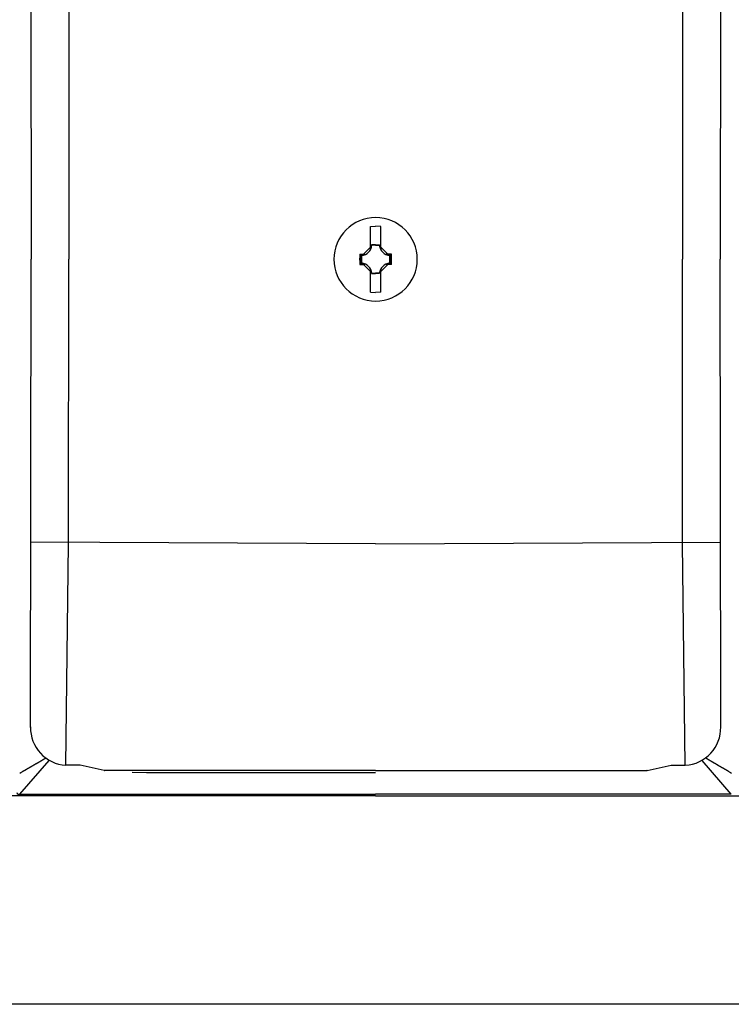
# Model space of a CAD drawing. Extents: x 33946 to 67586, y -1040 to 23157.
# Drawn here: x 48495 to 48793, y 6847 to 7260 of the extents above; entities that cross this region are included whole.
import ezdxf

# ---------------------------------------------------------------- set-up
doc = ezdxf.new("R2010")
doc.units = 0
doc.header["$LTSCALE"] = 50
doc.header["$MEASUREMENT"] = 0
doc.layers.add('_0-9_KISO', color=7, linetype='CONTINUOUS')
doc.layers.add('_1-1_BUHIN', color=7, linetype='CONTINUOUS')

msp = doc.modelspace()

# ---------------------------------------------------------------- linework, layer by layer
at = {"layer": '_0-9_KISO', "color": 2, "linetype": 'Continuous'}
msp.add_line((48979.69, 6847.17), (48229.69, 6847.17), dxfattribs=at)
at = {"layer": '_1-1_BUHIN', "color": 4, "linetype": 'Continuous'}
for p, q in [((48499.14, 7356.08), (48499.39, 7159.67)), ((48788.96, 7356.08), (48788.71, 7159.67)), ((48515.19, 7278.98), (48515.24, 7159.67)), ((48772.9, 7278.98), (48772.85, 7159.67)), ((48641.86, 7173.44), (48644.05, 7173.62)), ((48641.86, 7164.73), (48641.86, 7173.44)), ((48646.23, 7173.44), (48644.05, 7173.62)), ((48646.23, 7164.73), (48646.23, 7173.44)), ((48642.49, 7165.56), (48642.39, 7165.67)), ((48644.05, 7165.67), (48642.39, 7165.67)), ((48644.05, 7165.56), (48642.49, 7165.56)), ((48644.05, 7165.67), (48645.7, 7165.67)), ((48644.05, 7165.56), (48645.6, 7165.56)), ((48645.6, 7165.56), (48645.7, 7165.67)), ((48637.41, 7161.86), (48638.99, 7161.86)), ((48637.88, 7161.55), (48637.78, 7161.55)), ((48638.16, 7161.23), (48637.8, 7161.55)), ((48637.8, 7161.55), (48637.8, 7157.79)), ((48637.98, 7161.55), (48637.88, 7161.55)), ((48638.08, 7161.55), (48637.98, 7161.55)), ((48638.18, 7161.56), (48638.08, 7161.56)), ((48638.08, 7161.56), (48638.08, 7161.55)), ((48638.28, 7161.56), (48638.18, 7161.56)), ((48638.38, 7161.57), (48638.28, 7161.57)), ((48638.28, 7161.57), (48638.28, 7161.56)), ((48638.48, 7161.58), (48638.38, 7161.58)), ((48638.38, 7161.58), (48638.38, 7161.57)), ((48638.58, 7161.59), (48638.48, 7161.59)), ((48638.48, 7161.59), (48638.48, 7161.58)), ((48638.68, 7161.61), (48638.58, 7161.61)), ((48638.58, 7161.61), (48638.58, 7161.6)), ((48638.58, 7161.6), (48638.58, 7161.59)), ((48638.78, 7161.62), (48638.68, 7161.62)), ((48638.68, 7161.62), (48638.68, 7161.61)), ((48638.88, 7161.64), (48638.78, 7161.64)), ((48638.78, 7161.64), (48638.78, 7161.63)), ((48638.78, 7161.63), (48638.78, 7161.62)), ((48638.98, 7161.67), (48638.88, 7161.66)), ((48638.88, 7161.66), (48638.88, 7161.65)), ((48638.88, 7161.65), (48638.88, 7161.64)), ((48639.08, 7161.69), (48638.98, 7161.69)), ((48638.98, 7161.69), (48638.98, 7161.68)), ((48638.98, 7161.68), (48638.98, 7161.67)), ((48641.86, 7164.73), (48638.99, 7161.86)), ((48638.99, 7161.86), (48639.58, 7161.86)), ((48639.18, 7161.71), (48639.08, 7161.71)), ((48639.08, 7161.71), (48639.08, 7161.7)), ((48639.08, 7161.7), (48639.08, 7161.69)), ((48639.28, 7161.74), (48639.18, 7161.74)), ((48639.18, 7161.74), (48639.18, 7161.73)), ((48639.18, 7161.73), (48639.18, 7161.72)), ((48639.18, 7161.72), (48639.18, 7161.71)), ((48639.38, 7161.77), (48639.28, 7161.77)), ((48639.28, 7161.77), (48639.28, 7161.76)), ((48639.28, 7161.76), (48639.28, 7161.75)), ((48639.28, 7161.75), (48639.28, 7161.74)), ((48639.48, 7161.81), (48639.38, 7161.8)), ((48639.38, 7161.8), (48639.38, 7161.79)), ((48639.38, 7161.79), (48639.38, 7161.78)), ((48639.38, 7161.78), (48639.38, 7161.77)), ((48639.58, 7161.84), (48639.48, 7161.84)), ((48639.48, 7161.84), (48639.48, 7161.83)), ((48639.48, 7161.83), (48639.48, 7161.82)), ((48639.48, 7161.82), (48639.48, 7161.81)), ((48639.58, 7161.86), (48639.58, 7161.85)), ((48639.58, 7161.85), (48639.58, 7161.84)), ((48641.86, 7163.93), (48641.86, 7164.73)), ((48646.23, 7164.73), (48649.11, 7161.86)), ((48646.23, 7163.93), (48646.23, 7164.73)), ((48648.48, 7161.86), (48648.48, 7161.85)), ((48648.48, 7161.85), (48648.58, 7161.85)), ((48649.11, 7161.86), (48648.51, 7161.86)), ((48648.58, 7161.85), (48648.58, 7161.84)), ((48648.58, 7161.84), (48648.58, 7161.83)), ((48648.58, 7161.83), (48648.58, 7161.82)), ((48648.58, 7161.82), (48648.68, 7161.81)), ((48648.68, 7161.81), (48648.68, 7161.8)), ((48648.68, 7161.8), (48648.68, 7161.79)), ((48648.68, 7161.79), (48648.68, 7161.78)), ((48648.68, 7161.78), (48648.78, 7161.78)), ((48648.78, 7161.78), (48648.78, 7161.77)), ((48648.78, 7161.77), (48648.78, 7161.76)), ((48648.78, 7161.76), (48648.78, 7161.75)), ((48648.78, 7161.75), (48648.88, 7161.75)), ((48648.88, 7161.75), (48648.88, 7161.74)), ((48648.88, 7161.74), (48648.88, 7161.73)), ((48648.88, 7161.73), (48648.98, 7161.72)), ((48648.98, 7161.72), (48648.98, 7161.71)), ((48648.98, 7161.71), (48648.98, 7161.7)), ((48648.98, 7161.7), (48649.08, 7161.69)), ((48649.08, 7161.69), (48649.08, 7161.68)), ((48649.08, 7161.68), (48649.08, 7161.67)), ((48649.08, 7161.67), (48649.18, 7161.67)), ((48650.68, 7161.86), (48649.11, 7161.86)), ((48649.18, 7161.67), (48649.18, 7161.66)), ((48649.18, 7161.66), (48649.18, 7161.65)), ((48649.18, 7161.65), (48649.28, 7161.65)), ((48649.28, 7161.65), (48649.28, 7161.64)), ((48649.28, 7161.64), (48649.28, 7161.63)), ((48649.28, 7161.63), (48649.38, 7161.63)), ((48649.38, 7161.63), (48649.38, 7161.62)), ((48649.38, 7161.62), (48649.38, 7161.61)), ((48649.38, 7161.61), (48649.48, 7161.61)), ((48649.48, 7161.61), (48649.48, 7161.6)), ((48649.48, 7161.6), (48649.58, 7161.59)), ((48649.58, 7161.59), (48649.58, 7161.58)), ((48649.58, 7161.58), (48649.68, 7161.58)), ((48649.68, 7161.58), (48649.68, 7161.57)), ((48649.68, 7161.57), (48649.78, 7161.57)), ((48649.78, 7161.57), (48649.78, 7161.56)), ((48649.78, 7161.56), (48649.88, 7161.56)), ((48649.88, 7161.56), (48649.98, 7161.56)), ((48649.93, 7161.23), (48650.29, 7161.55)), ((48649.98, 7161.56), (48649.98, 7161.55)), ((48649.98, 7161.55), (48650.08, 7161.55)), ((48650.08, 7161.55), (48650.18, 7161.55)), ((48650.18, 7161.55), (48650.28, 7161.55)), ((48650.29, 7161.55), (48650.29, 7157.79)), ((48499.14, 6963.26), (48499.39, 7159.67)), ((48515.19, 7040.37), (48515.24, 7159.67)), ((48637.41, 7157.49), (48638.99, 7157.49)), ((48637.78, 7157.79), (48637.88, 7157.79)), ((48638.16, 7158.12), (48637.8, 7157.79)), ((48637.88, 7157.79), (48637.98, 7157.79)), ((48637.98, 7157.79), (48638.08, 7157.79)), ((48638.08, 7157.79), (48638.18, 7157.79)), ((48638.16, 7161.23), (48638.16, 7158.12)), ((48638.18, 7157.79), (48638.18, 7157.78)), ((48638.18, 7157.78), (48638.28, 7157.78)), ((48638.28, 7157.78), (48638.28, 7157.77)), ((48638.28, 7157.77), (48638.38, 7157.77)), ((48638.38, 7157.77), (48638.38, 7157.76)), ((48638.38, 7157.76), (48638.48, 7157.76)), ((48638.48, 7157.76), (48638.48, 7157.75)), ((48638.48, 7157.75), (48638.58, 7157.75)), ((48638.58, 7157.75), (48638.58, 7157.74)), ((48638.58, 7157.74), (48638.68, 7157.73)), ((48638.68, 7157.73), (48638.68, 7157.72)), ((48638.68, 7157.72), (48638.78, 7157.72)), ((48638.78, 7157.72), (48638.78, 7157.71)), ((48638.78, 7157.71), (48638.78, 7157.7)), ((48638.78, 7157.7), (48638.88, 7157.7)), ((48638.88, 7157.7), (48638.88, 7157.69)), ((48638.88, 7157.69), (48638.88, 7157.68)), ((48638.88, 7157.68), (48638.98, 7157.68)), ((48638.98, 7157.68), (48638.98, 7157.67)), ((48638.98, 7157.67), (48638.98, 7157.66)), ((48638.98, 7157.66), (48639.08, 7157.65)), ((48638.99, 7157.49), (48639.58, 7157.49)), ((48641.86, 7154.61), (48638.99, 7157.49)), ((48639.08, 7157.65), (48639.08, 7157.64)), ((48639.08, 7157.64), (48639.08, 7157.63)), ((48639.08, 7157.63), (48639.18, 7157.63)), ((48639.18, 7157.63), (48639.18, 7157.62)), ((48639.18, 7157.62), (48639.18, 7157.61)), ((48639.18, 7157.61), (48639.28, 7157.6)), ((48639.28, 7157.6), (48639.28, 7157.59)), ((48639.28, 7157.59), (48639.28, 7157.58)), ((48639.28, 7157.58), (48639.28, 7157.57)), ((48639.28, 7157.57), (48639.38, 7157.57)), ((48639.38, 7157.57), (48639.38, 7157.56)), ((48639.38, 7157.56), (48639.38, 7157.55)), ((48639.38, 7157.55), (48639.38, 7157.54)), ((48639.38, 7157.54), (48639.48, 7157.54)), ((48639.48, 7157.54), (48639.48, 7157.53)), ((48639.48, 7157.53), (48639.48, 7157.52)), ((48639.48, 7157.52), (48639.48, 7157.51)), ((48639.48, 7157.51), (48639.48, 7157.5)), ((48639.48, 7157.5), (48639.58, 7157.5)), ((48639.58, 7157.5), (48639.58, 7157.49)), ((48639.58, 7157.49), (48639.58, 7157.48)), ((48646.23, 7154.61), (48649.11, 7157.49)), ((48648.58, 7157.49), (48648.48, 7157.49)), ((48648.48, 7157.49), (48648.48, 7157.48)), ((48649.11, 7157.49), (48648.51, 7157.49)), ((48648.68, 7157.53), (48648.58, 7157.52)), ((48648.58, 7157.52), (48648.58, 7157.51)), ((48648.58, 7157.51), (48648.58, 7157.5)), ((48648.58, 7157.5), (48648.58, 7157.49)), ((48648.78, 7157.56), (48648.68, 7157.56)), ((48648.68, 7157.56), (48648.68, 7157.55)), ((48648.68, 7157.55), (48648.68, 7157.54)), ((48648.68, 7157.54), (48648.68, 7157.53)), ((48648.88, 7157.59), (48648.78, 7157.59)), ((48648.78, 7157.59), (48648.78, 7157.58)), ((48648.78, 7157.58), (48648.78, 7157.57)), ((48648.78, 7157.57), (48648.78, 7157.56)), ((48648.98, 7157.62), (48648.88, 7157.62)), ((48648.88, 7157.62), (48648.88, 7157.61)), ((48648.88, 7157.61), (48648.88, 7157.6)), ((48648.88, 7157.6), (48648.88, 7157.59)), ((48649.08, 7157.65), (48648.98, 7157.65)), ((48648.98, 7157.65), (48648.98, 7157.64)), ((48648.98, 7157.64), (48648.98, 7157.63)), ((48648.98, 7157.63), (48648.98, 7157.62)), ((48649.18, 7157.67), (48649.08, 7157.67)), ((48649.08, 7157.67), (48649.08, 7157.66)), ((48649.08, 7157.66), (48649.08, 7157.65)), ((48650.68, 7157.49), (48649.11, 7157.49)), ((48649.28, 7157.69), (48649.18, 7157.69)), ((48649.18, 7157.69), (48649.18, 7157.68)), ((48649.18, 7157.68), (48649.18, 7157.67)), ((48649.38, 7157.71), (48649.28, 7157.71)), ((48649.28, 7157.71), (48649.28, 7157.7)), ((48649.28, 7157.7), (48649.28, 7157.69)), ((48649.48, 7157.73), (48649.38, 7157.73)), ((48649.38, 7157.73), (48649.38, 7157.72)), ((48649.38, 7157.72), (48649.38, 7157.71)), ((48649.58, 7157.75), (48649.48, 7157.75)), ((48649.48, 7157.75), (48649.48, 7157.74)), ((48649.48, 7157.74), (48649.48, 7157.73)), ((48649.68, 7157.76), (48649.58, 7157.76)), ((48649.58, 7157.76), (48649.58, 7157.75)), ((48649.78, 7157.77), (48649.68, 7157.77)), ((48649.68, 7157.77), (48649.68, 7157.76)), ((48649.88, 7157.78), (48649.78, 7157.78)), ((48649.78, 7157.78), (48649.78, 7157.77)), ((48649.98, 7157.79), (48649.88, 7157.78)), ((48649.93, 7161.23), (48649.93, 7158.12)), ((48649.93, 7158.12), (48650.29, 7157.79)), ((48650.08, 7157.79), (48649.98, 7157.79)), ((48650.18, 7157.79), (48650.08, 7157.79)), ((48650.28, 7157.79), (48650.18, 7157.79)), ((48772.9, 7040.37), (48772.85, 7159.67)), ((48788.96, 6963.26), (48788.71, 7159.67)), ((48641.86, 7145.9), (48641.86, 7154.61)), ((48641.88, 7155.4), (48641.88, 7155.41)), ((48641.88, 7155.39), (48641.88, 7155.4)), ((48641.88, 7155.38), (48641.88, 7155.39)), ((48641.88, 7155.37), (48641.88, 7155.38)), ((48641.88, 7155.36), (48641.88, 7155.37)), ((48641.88, 7155.35), (48641.88, 7155.36)), ((48641.88, 7155.34), (48641.88, 7155.35)), ((48641.88, 7155.33), (48641.88, 7155.34)), ((48641.88, 7155.32), (48641.88, 7155.33)), ((48641.88, 7155.31), (48641.88, 7155.32)), ((48641.88, 7155.3), (48641.88, 7155.31)), ((48641.88, 7155.29), (48641.88, 7155.3)), ((48641.88, 7155.28), (48641.88, 7155.29)), ((48641.88, 7155.27), (48641.88, 7155.28)), ((48641.88, 7155.26), (48641.88, 7155.27)), ((48641.88, 7155.25), (48641.88, 7155.26)), ((48641.88, 7155.24), (48641.88, 7155.25)), ((48641.88, 7155.23), (48641.88, 7155.24)), ((48641.88, 7155.22), (48641.88, 7155.23)), ((48641.88, 7155.21), (48641.88, 7155.22)), ((48641.88, 7155.2), (48641.88, 7155.21)), ((48641.88, 7155.19), (48641.88, 7155.2)), ((48641.88, 7155.18), (48641.88, 7155.19)), ((48641.88, 7155.17), (48641.88, 7155.18)), ((48641.88, 7155.16), (48641.88, 7155.17)), ((48641.88, 7155.15), (48641.88, 7155.16)), ((48641.88, 7155.14), (48641.88, 7155.15)), ((48641.88, 7155.13), (48641.88, 7155.14)), ((48641.88, 7155.12), (48641.88, 7155.13)), ((48641.88, 7155.11), (48641.88, 7155.12)), ((48641.88, 7155.1), (48641.88, 7155.11)), ((48641.88, 7155.09), (48641.88, 7155.1)), ((48641.88, 7155.08), (48641.88, 7155.09)), ((48641.88, 7155.07), (48641.88, 7155.08)), ((48641.88, 7155.06), (48641.88, 7155.07)), ((48641.88, 7155.05), (48641.88, 7155.06)), ((48641.88, 7155.04), (48641.88, 7155.05)), ((48641.88, 7155.03), (48641.88, 7155.04)), ((48641.88, 7155.02), (48641.88, 7155.03)), ((48641.88, 7155.01), (48641.88, 7155.02)), ((48641.88, 7155), (48641.88, 7155.01)), ((48641.88, 7154.99), (48641.88, 7155)), ((48641.88, 7154.98), (48641.88, 7154.99)), ((48641.88, 7154.97), (48641.88, 7154.98)), ((48641.88, 7154.96), (48641.88, 7154.97)), ((48641.88, 7154.95), (48641.88, 7154.96)), ((48641.88, 7154.94), (48641.88, 7154.95)), ((48641.88, 7154.93), (48641.88, 7154.94)), ((48641.88, 7154.92), (48641.88, 7154.93)), ((48641.88, 7154.91), (48641.88, 7154.92)), ((48641.88, 7154.9), (48641.88, 7154.91)), ((48641.88, 7154.89), (48641.88, 7154.9)), ((48641.88, 7154.88), (48641.88, 7154.89)), ((48641.88, 7154.87), (48641.88, 7154.88)), ((48641.88, 7154.86), (48641.88, 7154.87)), ((48641.88, 7154.85), (48641.88, 7154.86)), ((48641.88, 7154.84), (48641.88, 7154.85)), ((48641.88, 7154.83), (48641.88, 7154.84)), ((48641.88, 7154.82), (48641.88, 7154.83)), ((48641.88, 7154.81), (48641.88, 7154.82)), ((48641.88, 7154.8), (48641.88, 7154.81)), ((48641.88, 7154.79), (48641.88, 7154.8)), ((48641.88, 7154.78), (48641.88, 7154.79)), ((48641.88, 7154.77), (48641.88, 7154.78)), ((48641.88, 7154.76), (48641.88, 7154.77)), ((48641.88, 7154.75), (48641.88, 7154.76)), ((48641.88, 7154.74), (48641.88, 7154.75)), ((48641.88, 7154.73), (48641.88, 7154.74)), ((48641.88, 7154.72), (48641.88, 7154.73)), ((48641.88, 7154.71), (48641.88, 7154.72)), ((48641.88, 7154.7), (48641.88, 7154.71)), ((48641.88, 7154.69), (48641.88, 7154.7)), ((48641.88, 7154.68), (48641.88, 7154.69)), ((48641.88, 7154.67), (48641.88, 7154.68)), ((48641.88, 7154.66), (48641.88, 7154.67)), ((48641.88, 7154.65), (48641.88, 7154.66)), ((48641.88, 7154.64), (48641.88, 7154.65)), ((48641.88, 7154.63), (48641.88, 7154.64)), ((48641.88, 7154.62), (48641.88, 7154.63)), ((48641.88, 7154.61), (48641.88, 7154.62)), ((48642.49, 7153.79), (48642.39, 7153.68)), ((48642.39, 7153.68), (48644.05, 7153.68)), ((48642.49, 7153.79), (48644.05, 7153.79)), ((48645.6, 7153.79), (48644.05, 7153.79)), ((48645.7, 7153.68), (48644.05, 7153.68)), ((48645.6, 7153.79), (48645.7, 7153.68)), ((48646.23, 7145.9), (48646.23, 7154.61)), ((48646.28, 7155.4), (48646.28, 7155.41)), ((48646.28, 7155.39), (48646.28, 7155.4)), ((48646.28, 7155.38), (48646.28, 7155.39)), ((48646.28, 7155.37), (48646.28, 7155.38)), ((48646.28, 7155.36), (48646.28, 7155.37)), ((48646.28, 7155.35), (48646.28, 7155.36)), ((48646.28, 7155.34), (48646.28, 7155.35)), ((48646.28, 7155.33), (48646.28, 7155.34)), ((48646.28, 7155.32), (48646.28, 7155.33)), ((48646.28, 7155.31), (48646.28, 7155.32)), ((48646.28, 7155.3), (48646.28, 7155.31)), ((48646.28, 7155.29), (48646.28, 7155.3)), ((48646.28, 7155.28), (48646.28, 7155.29)), ((48646.28, 7155.27), (48646.28, 7155.28)), ((48646.28, 7155.26), (48646.28, 7155.27)), ((48646.28, 7155.25), (48646.28, 7155.26)), ((48646.28, 7155.24), (48646.28, 7155.25)), ((48646.28, 7155.23), (48646.28, 7155.24)), ((48646.28, 7155.22), (48646.28, 7155.23)), ((48646.28, 7155.21), (48646.28, 7155.22)), ((48646.28, 7155.2), (48646.28, 7155.21)), ((48646.28, 7155.19), (48646.28, 7155.2)), ((48646.28, 7155.18), (48646.28, 7155.19)), ((48646.28, 7155.17), (48646.28, 7155.18)), ((48646.28, 7155.16), (48646.28, 7155.17)), ((48646.28, 7155.15), (48646.28, 7155.16)), ((48646.28, 7155.14), (48646.28, 7155.15)), ((48646.28, 7155.13), (48646.28, 7155.14)), ((48646.28, 7155.12), (48646.28, 7155.13)), ((48646.28, 7155.11), (48646.28, 7155.12)), ((48646.28, 7155.1), (48646.28, 7155.11)), ((48646.28, 7155.09), (48646.28, 7155.1)), ((48646.28, 7155.08), (48646.28, 7155.09)), ((48646.28, 7155.07), (48646.28, 7155.08)), ((48646.28, 7155.06), (48646.28, 7155.07)), ((48646.28, 7155.05), (48646.28, 7155.06)), ((48646.28, 7155.04), (48646.28, 7155.05)), ((48646.28, 7155.03), (48646.28, 7155.04)), ((48646.28, 7155.02), (48646.28, 7155.03)), ((48646.28, 7155.01), (48646.28, 7155.02)), ((48646.28, 7155), (48646.28, 7155.01)), ((48646.28, 7154.99), (48646.28, 7155)), ((48646.28, 7154.98), (48646.28, 7154.99)), ((48646.28, 7154.97), (48646.28, 7154.98)), ((48646.28, 7154.96), (48646.28, 7154.97)), ((48646.28, 7154.95), (48646.28, 7154.96)), ((48646.28, 7154.94), (48646.28, 7154.95)), ((48646.28, 7154.93), (48646.28, 7154.94)), ((48646.28, 7154.92), (48646.28, 7154.93)), ((48646.28, 7154.91), (48646.28, 7154.92)), ((48646.28, 7154.9), (48646.28, 7154.91)), ((48646.28, 7154.89), (48646.28, 7154.9)), ((48646.28, 7154.88), (48646.28, 7154.89)), ((48646.28, 7154.87), (48646.28, 7154.88)), ((48646.28, 7154.86), (48646.28, 7154.87)), ((48646.28, 7154.85), (48646.28, 7154.86)), ((48646.28, 7154.84), (48646.28, 7154.85)), ((48646.28, 7154.83), (48646.28, 7154.84)), ((48646.28, 7154.82), (48646.28, 7154.83)), ((48646.28, 7154.81), (48646.28, 7154.82)), ((48646.28, 7154.8), (48646.28, 7154.81)), ((48646.28, 7154.79), (48646.28, 7154.8)), ((48646.28, 7154.78), (48646.28, 7154.79)), ((48646.28, 7154.77), (48646.28, 7154.78)), ((48646.28, 7154.76), (48646.28, 7154.77)), ((48646.28, 7154.75), (48646.28, 7154.76)), ((48646.28, 7154.74), (48646.28, 7154.75)), ((48646.28, 7154.73), (48646.28, 7154.74)), ((48646.28, 7154.72), (48646.28, 7154.73)), ((48646.28, 7154.71), (48646.28, 7154.72)), ((48646.28, 7154.7), (48646.28, 7154.71)), ((48646.28, 7154.69), (48646.28, 7154.7)), ((48646.28, 7154.68), (48646.28, 7154.69)), ((48646.28, 7154.67), (48646.28, 7154.68)), ((48646.28, 7154.66), (48646.28, 7154.67)), ((48646.28, 7154.65), (48646.28, 7154.66)), ((48646.28, 7154.64), (48646.28, 7154.65)), ((48646.28, 7154.63), (48646.28, 7154.64)), ((48646.28, 7154.62), (48646.28, 7154.63)), ((48646.28, 7154.61), (48646.28, 7154.62)), ((48641.86, 7145.9), (48644.05, 7145.73)), ((48646.23, 7145.9), (48644.05, 7145.73)), ((48644.05, 7040.37), (48499.29, 7041.08)), ((48514.02, 6947.43), (48515.19, 7040.37)), ((48644.05, 7040.37), (48788.81, 7041.08)), ((48774.07, 6947.43), (48772.9, 7040.37)), ((48494.72, 6935.28), (48506.94, 6949.38)), ((48498.78, 6946.55), (48498.88, 6946.58)), ((48498.88, 6946.62), (48498.98, 6946.66)), ((48498.88, 6946.58), (48498.88, 6946.62)), ((48498.98, 6946.66), (48499.08, 6946.69)), ((48499.08, 6946.73), (48499.18, 6946.77)), ((48499.08, 6946.69), (48499.08, 6946.73)), ((48499.18, 6946.77), (48499.28, 6946.8)), ((48499.28, 6946.84), (48499.38, 6946.88)), ((48499.28, 6946.8), (48499.28, 6946.84)), ((48499.38, 6946.88), (48499.48, 6946.91)), ((48499.48, 6946.95), (48499.58, 6946.98)), ((48499.48, 6946.91), (48499.48, 6946.95)), ((48499.58, 6947.02), (48499.68, 6947.06)), ((48499.58, 6946.98), (48499.58, 6947.02)), ((48499.68, 6947.06), (48499.78, 6947.09)), ((48499.78, 6947.13), (48499.88, 6947.16)), ((48499.78, 6947.09), (48499.78, 6947.13)), ((48499.88, 6947.2), (48499.98, 6947.23)), ((48499.88, 6947.16), (48499.88, 6947.2)), ((48499.98, 6947.23), (48500.08, 6947.27)), ((48500.08, 6947.31), (48500.18, 6947.34)), ((48500.08, 6947.27), (48500.08, 6947.31)), ((48500.18, 6947.34), (48500.28, 6947.38)), ((48500.28, 6947.41), (48500.38, 6947.45)), ((48500.28, 6947.38), (48500.28, 6947.41)), ((48500.38, 6947.48), (48500.48, 6947.52)), ((48500.38, 6947.45), (48500.38, 6947.48)), ((48500.48, 6947.52), (48500.58, 6947.55)), ((48500.58, 6947.59), (48500.68, 6947.62)), ((48500.58, 6947.55), (48500.58, 6947.59)), ((48500.68, 6947.66), (48500.78, 6947.69)), ((48500.68, 6947.62), (48500.68, 6947.66)), ((48500.78, 6947.69), (48500.88, 6947.73)), ((48500.88, 6947.76), (48500.98, 6947.8)), ((48500.88, 6947.73), (48500.88, 6947.76)), ((48500.98, 6947.83), (48501.08, 6947.87)), ((48500.98, 6947.8), (48500.98, 6947.83)), ((48501.08, 6947.87), (48501.18, 6947.9)), ((48501.18, 6947.93), (48501.28, 6947.97)), ((48501.18, 6947.9), (48501.18, 6947.93)), ((48501.28, 6948), (48501.38, 6948.04)), ((48501.28, 6947.97), (48501.28, 6948)), ((48501.38, 6948.04), (48501.48, 6948.07)), ((48501.48, 6948.11), (48501.58, 6948.14)), ((48501.48, 6948.07), (48501.48, 6948.11)), ((48501.58, 6948.18), (48501.68, 6948.21)), ((48501.58, 6948.14), (48501.58, 6948.18)), ((48501.68, 6948.25), (48501.78, 6948.28)), ((48501.68, 6948.21), (48501.68, 6948.25)), ((48501.78, 6948.28), (48501.88, 6948.31)), ((48501.88, 6948.35), (48501.98, 6948.38)), ((48501.88, 6948.31), (48501.88, 6948.35)), ((48501.98, 6948.42), (48502.08, 6948.45)), ((48501.98, 6948.38), (48501.98, 6948.42)), ((48502.08, 6948.45), (48502.18, 6948.49)), ((48502.18, 6948.52), (48502.28, 6948.56)), ((48502.18, 6948.49), (48502.18, 6948.52)), ((48502.28, 6948.59), (48502.38, 6948.62)), ((48502.28, 6948.56), (48502.28, 6948.59)), ((48502.38, 6948.62), (48502.48, 6948.66)), ((48502.48, 6948.69), (48502.58, 6948.73)), ((48502.48, 6948.66), (48502.48, 6948.69)), ((48502.58, 6948.76), (48502.68, 6948.8)), ((48502.58, 6948.73), (48502.58, 6948.76)), ((48502.68, 6948.8), (48502.78, 6948.83)), ((48502.78, 6948.87), (48502.88, 6948.9)), ((48502.78, 6948.83), (48502.78, 6948.87)), ((48502.88, 6948.93), (48502.98, 6948.97)), ((48502.88, 6948.9), (48502.88, 6948.93)), ((48502.98, 6948.97), (48503.08, 6949)), ((48503.08, 6949.04), (48503.18, 6949.07)), ((48503.08, 6949), (48503.08, 6949.04)), ((48503.18, 6949.11), (48503.28, 6949.14)), ((48503.18, 6949.07), (48503.18, 6949.11)), ((48503.28, 6949.14), (48503.38, 6949.18)), ((48503.38, 6949.21), (48503.48, 6949.25)), ((48503.38, 6949.18), (48503.38, 6949.21)), ((48503.48, 6949.28), (48503.58, 6949.31)), ((48503.48, 6949.25), (48503.48, 6949.28)), ((48503.58, 6949.35), (48503.68, 6949.38)), ((48503.58, 6949.31), (48503.58, 6949.35)), ((48503.68, 6949.38), (48503.78, 6949.42)), ((48503.78, 6949.45), (48503.88, 6949.49)), ((48503.78, 6949.42), (48503.78, 6949.45)), ((48503.88, 6949.52), (48503.98, 6949.56)), ((48503.88, 6949.49), (48503.88, 6949.52)), ((48503.98, 6949.56), (48504.08, 6949.59)), ((48504.08, 6949.62), (48504.18, 6949.66)), ((48504.08, 6949.59), (48504.08, 6949.62)), ((48504.18, 6949.69), (48504.28, 6949.73)), ((48504.18, 6949.66), (48504.18, 6949.69)), ((48504.28, 6949.73), (48504.38, 6949.76)), ((48504.38, 6949.8), (48504.48, 6949.83)), ((48504.38, 6949.76), (48504.38, 6949.8)), ((48504.48, 6949.87), (48504.58, 6949.9)), ((48504.48, 6949.83), (48504.48, 6949.87)), ((48504.58, 6949.9), (48504.68, 6949.93)), ((48504.68, 6949.97), (48504.78, 6950)), ((48504.68, 6949.93), (48504.68, 6949.97)), ((48504.78, 6950.04), (48504.88, 6950.07)), ((48504.78, 6950), (48504.78, 6950.04)), ((48504.88, 6950.07), (48504.98, 6950.11)), ((48504.98, 6950.14), (48505.08, 6950.18)), ((48504.98, 6950.11), (48504.98, 6950.14)), ((48505.08, 6950.21), (48505.18, 6950.24)), ((48505.08, 6950.18), (48505.08, 6950.21)), ((48505.18, 6950.28), (48505.28, 6950.31)), ((48505.18, 6950.24), (48505.18, 6950.28)), ((48505.28, 6950.31), (48505.38, 6950.35)), ((48505.38, 6950.38), (48505.48, 6950.42)), ((48505.38, 6950.35), (48505.38, 6950.38)), ((48505.48, 6950.45), (48505.58, 6950.49)), ((48505.48, 6950.42), (48505.48, 6950.45)), ((48519.97, 6947.43), (48514.02, 6947.43)), ((48514.02, 6947.43), (48514.02, 6947.4)), ((48530.1, 6945.18), (48519.97, 6947.43)), ((48757.99, 6945.18), (48768.12, 6947.43)), ((48768.12, 6947.43), (48774.07, 6947.43)), ((48774.07, 6947.43), (48774.07, 6947.4)), ((48793.38, 6935.28), (48781.16, 6949.38)), ((48782.58, 6950.45), (48782.48, 6950.49)), ((48782.58, 6950.42), (48782.58, 6950.45)), ((48782.68, 6950.38), (48782.58, 6950.42)), ((48782.78, 6950.35), (48782.68, 6950.38)), ((48782.78, 6950.31), (48782.78, 6950.35)), ((48782.88, 6950.28), (48782.78, 6950.31)), ((48782.88, 6950.24), (48782.88, 6950.28)), ((48782.98, 6950.21), (48782.88, 6950.24)), ((48783.08, 6950.18), (48782.98, 6950.21)), ((48783.08, 6950.14), (48783.08, 6950.18)), ((48783.18, 6950.11), (48783.08, 6950.14)), ((48783.18, 6950.07), (48783.18, 6950.11)), ((48783.28, 6950.04), (48783.18, 6950.07)), ((48783.38, 6950), (48783.28, 6950.04)), ((48783.38, 6949.97), (48783.38, 6950)), ((48783.48, 6949.93), (48783.38, 6949.97)), ((48783.48, 6949.9), (48783.48, 6949.93)), ((48783.58, 6949.87), (48783.48, 6949.9)), ((48783.68, 6949.83), (48783.58, 6949.87)), ((48783.68, 6949.8), (48783.68, 6949.83)), ((48783.78, 6949.76), (48783.68, 6949.8)), ((48783.78, 6949.73), (48783.78, 6949.76)), ((48783.88, 6949.69), (48783.78, 6949.73)), ((48783.98, 6949.66), (48783.88, 6949.69)), ((48783.98, 6949.62), (48783.98, 6949.66)), ((48784.08, 6949.59), (48783.98, 6949.62)), ((48784.08, 6949.56), (48784.08, 6949.59)), ((48784.18, 6949.52), (48784.08, 6949.56)), ((48784.18, 6949.49), (48784.18, 6949.52)), ((48784.28, 6949.45), (48784.18, 6949.49)), ((48784.38, 6949.42), (48784.28, 6949.45)), ((48784.38, 6949.38), (48784.38, 6949.42)), ((48784.48, 6949.35), (48784.38, 6949.38)), ((48784.48, 6949.31), (48784.48, 6949.35)), ((48784.58, 6949.28), (48784.48, 6949.31)), ((48784.68, 6949.25), (48784.58, 6949.28)), ((48784.68, 6949.21), (48784.68, 6949.25)), ((48784.78, 6949.18), (48784.68, 6949.21)), ((48784.78, 6949.14), (48784.78, 6949.18)), ((48784.88, 6949.11), (48784.78, 6949.14)), ((48784.98, 6949.07), (48784.88, 6949.11)), ((48784.98, 6949.04), (48784.98, 6949.07)), ((48785.08, 6949), (48784.98, 6949.04)), ((48785.08, 6948.97), (48785.08, 6949)), ((48785.18, 6948.93), (48785.08, 6948.97)), ((48785.28, 6948.9), (48785.18, 6948.93)), ((48785.28, 6948.87), (48785.28, 6948.9)), ((48785.38, 6948.83), (48785.28, 6948.87)), ((48785.38, 6948.8), (48785.38, 6948.83)), ((48785.48, 6948.76), (48785.38, 6948.8)), ((48785.58, 6948.73), (48785.48, 6948.76)), ((48785.58, 6948.69), (48785.58, 6948.73)), ((48785.68, 6948.66), (48785.58, 6948.69)), ((48785.68, 6948.62), (48785.68, 6948.66)), ((48785.78, 6948.59), (48785.68, 6948.62)), ((48785.88, 6948.56), (48785.78, 6948.59)), ((48785.88, 6948.52), (48785.88, 6948.56)), ((48785.98, 6948.49), (48785.88, 6948.52)), ((48785.98, 6948.45), (48785.98, 6948.49)), ((48786.08, 6948.42), (48785.98, 6948.45)), ((48786.08, 6948.38), (48786.08, 6948.42)), ((48786.18, 6948.35), (48786.08, 6948.38)), ((48786.28, 6948.31), (48786.18, 6948.35)), ((48786.28, 6948.28), (48786.28, 6948.31)), ((48786.38, 6948.25), (48786.28, 6948.28)), ((48786.38, 6948.21), (48786.38, 6948.25)), ((48786.48, 6948.18), (48786.38, 6948.21)), ((48786.58, 6948.14), (48786.48, 6948.18)), ((48786.58, 6948.11), (48786.58, 6948.14)), ((48786.68, 6948.07), (48786.58, 6948.11)), ((48786.68, 6948.04), (48786.68, 6948.07)), ((48786.78, 6948), (48786.68, 6948.04)), ((48786.88, 6947.97), (48786.78, 6948)), ((48786.88, 6947.93), (48786.88, 6947.97)), ((48786.98, 6947.9), (48786.88, 6947.93)), ((48786.98, 6947.87), (48786.98, 6947.9)), ((48787.08, 6947.83), (48786.98, 6947.87)), ((48787.18, 6947.8), (48787.08, 6947.83)), ((48787.18, 6947.76), (48787.18, 6947.8)), ((48787.28, 6947.73), (48787.18, 6947.76)), ((48787.28, 6947.69), (48787.28, 6947.73)), ((48787.38, 6947.66), (48787.28, 6947.69)), ((48787.48, 6947.62), (48787.38, 6947.66)), ((48787.48, 6947.59), (48787.48, 6947.62)), ((48787.58, 6947.55), (48787.48, 6947.59)), ((48787.58, 6947.52), (48787.58, 6947.55)), ((48787.68, 6947.48), (48787.58, 6947.52)), ((48787.78, 6947.45), (48787.68, 6947.48)), ((48787.78, 6947.41), (48787.78, 6947.45)), ((48787.88, 6947.38), (48787.78, 6947.41)), ((48787.88, 6947.34), (48787.88, 6947.38)), ((48787.98, 6947.31), (48787.88, 6947.34)), ((48788.08, 6947.27), (48787.98, 6947.31)), ((48788.08, 6947.23), (48788.08, 6947.27)), ((48788.18, 6947.2), (48788.08, 6947.23)), ((48788.18, 6947.16), (48788.18, 6947.2)), ((48788.28, 6947.13), (48788.18, 6947.16)), ((48788.38, 6947.09), (48788.28, 6947.13)), ((48788.38, 6947.06), (48788.38, 6947.09)), ((48788.48, 6947.02), (48788.38, 6947.06)), ((48788.58, 6946.98), (48788.48, 6947.02)), ((48788.58, 6946.95), (48788.58, 6946.98)), ((48788.68, 6946.91), (48788.58, 6946.95)), ((48788.68, 6946.88), (48788.68, 6946.91)), ((48788.78, 6946.84), (48788.68, 6946.88)), ((48788.88, 6946.8), (48788.78, 6946.84)), ((48788.88, 6946.77), (48788.88, 6946.8)), ((48788.98, 6946.73), (48788.88, 6946.77)), ((48789.08, 6946.69), (48788.98, 6946.73)), ((48789.08, 6946.66), (48789.08, 6946.69)), ((48789.18, 6946.62), (48789.08, 6946.66)), ((48789.18, 6946.58), (48789.18, 6946.62)), ((48789.28, 6946.55), (48789.18, 6946.58)), ((48495.58, 6944.7), (48495.68, 6944.74)), ((48495.68, 6944.74), (48495.78, 6944.78)), ((48495.78, 6944.78), (48495.88, 6944.83)), ((48495.88, 6944.87), (48495.98, 6944.91)), ((48495.88, 6944.83), (48495.88, 6944.87)), ((48495.98, 6944.91), (48496.08, 6944.96)), ((48496.08, 6945), (48496.18, 6945.04)), ((48496.08, 6944.96), (48496.08, 6945)), ((48496.18, 6945.04), (48496.28, 6945.08)), ((48496.28, 6945.08), (48496.38, 6945.13)), ((48496.38, 6945.17), (48496.48, 6945.21)), ((48496.38, 6945.13), (48496.38, 6945.17)), ((48496.48, 6945.21), (48496.58, 6945.25)), ((48496.58, 6945.25), (48496.68, 6945.29)), ((48496.68, 6945.34), (48496.78, 6945.38)), ((48496.68, 6945.29), (48496.68, 6945.34)), ((48496.78, 6945.38), (48496.88, 6945.42)), ((48496.88, 6945.46), (48496.98, 6945.5)), ((48496.88, 6945.42), (48496.88, 6945.46)), ((48496.98, 6945.5), (48497.08, 6945.54)), ((48497.08, 6945.54), (48497.18, 6945.58)), ((48497.18, 6945.62), (48497.28, 6945.66)), ((48497.18, 6945.58), (48497.18, 6945.62)), ((48497.28, 6945.66), (48497.38, 6945.7)), ((48497.38, 6945.74), (48497.48, 6945.78)), ((48497.38, 6945.7), (48497.38, 6945.74)), ((48497.48, 6945.78), (48497.58, 6945.82)), ((48497.58, 6945.86), (48497.68, 6945.9)), ((48497.58, 6945.82), (48497.58, 6945.86)), ((48497.68, 6945.9), (48497.78, 6945.94)), ((48497.78, 6945.98), (48497.88, 6946.02)), ((48497.78, 6945.94), (48497.78, 6945.98)), ((48497.88, 6946.02), (48497.98, 6946.05)), ((48497.98, 6946.09), (48498.08, 6946.13)), ((48497.98, 6946.05), (48497.98, 6946.09)), ((48498.08, 6946.13), (48498.18, 6946.17)), ((48498.18, 6946.21), (48498.28, 6946.25)), ((48498.18, 6946.17), (48498.18, 6946.21)), ((48498.28, 6946.25), (48498.38, 6946.28)), ((48498.38, 6946.32), (48498.48, 6946.36)), ((48498.38, 6946.28), (48498.38, 6946.32)), ((48498.48, 6946.36), (48498.58, 6946.4)), ((48498.58, 6946.43), (48498.68, 6946.47)), ((48498.58, 6946.4), (48498.58, 6946.43)), ((48498.68, 6946.47), (48498.78, 6946.51)), ((48498.78, 6946.51), (48498.78, 6946.55)), ((48530.1, 6945.18), (48530.18, 6945.18)), ((48644.05, 6945.18), (48530.18, 6945.18)), ((48547.91, 6944.32), (48541.81, 6944.47)), ((48644.05, 6944.32), (48547.91, 6944.32)), ((48644.05, 6944.32), (48547.91, 6944.32)), ((48547.91, 6944.32), (48547.91, 6944.32)), ((48644.05, 6945.18), (48757.92, 6945.18)), ((48757.99, 6945.18), (48757.92, 6945.18)), ((48789.38, 6946.51), (48789.28, 6946.55)), ((48789.38, 6946.47), (48789.38, 6946.51)), ((48789.48, 6946.43), (48789.38, 6946.47)), ((48789.58, 6946.4), (48789.48, 6946.43)), ((48789.58, 6946.36), (48789.58, 6946.4)), ((48789.68, 6946.32), (48789.58, 6946.36)), ((48789.78, 6946.28), (48789.68, 6946.32)), ((48789.78, 6946.25), (48789.78, 6946.28)), ((48789.88, 6946.21), (48789.78, 6946.25)), ((48789.98, 6946.17), (48789.88, 6946.21)), ((48789.98, 6946.13), (48789.98, 6946.17)), ((48790.08, 6946.09), (48789.98, 6946.13)), ((48790.18, 6946.05), (48790.08, 6946.09)), ((48790.18, 6946.02), (48790.18, 6946.05)), ((48790.28, 6945.98), (48790.18, 6946.02)), ((48790.38, 6945.94), (48790.28, 6945.98)), ((48790.38, 6945.9), (48790.38, 6945.94)), ((48790.48, 6945.86), (48790.38, 6945.9)), ((48790.58, 6945.82), (48790.48, 6945.86)), ((48790.58, 6945.78), (48790.58, 6945.82)), ((48790.68, 6945.74), (48790.58, 6945.78)), ((48790.78, 6945.7), (48790.68, 6945.74)), ((48790.78, 6945.66), (48790.78, 6945.7)), ((48790.88, 6945.62), (48790.78, 6945.66)), ((48790.98, 6945.58), (48790.88, 6945.62)), ((48791.08, 6945.54), (48790.98, 6945.58)), ((48791.08, 6945.5), (48791.08, 6945.54)), ((48791.18, 6945.46), (48791.08, 6945.5)), ((48791.28, 6945.42), (48791.18, 6945.46)), ((48791.28, 6945.38), (48791.28, 6945.42)), ((48791.38, 6945.34), (48791.28, 6945.38)), ((48791.48, 6945.29), (48791.38, 6945.34)), ((48791.48, 6945.25), (48791.48, 6945.29)), ((48791.58, 6945.21), (48791.48, 6945.25)), ((48791.68, 6945.17), (48791.58, 6945.21)), ((48791.78, 6945.13), (48791.68, 6945.17)), ((48791.78, 6945.08), (48791.78, 6945.13)), ((48791.88, 6945.04), (48791.78, 6945.08)), ((48791.98, 6945), (48791.88, 6945.04)), ((48792.08, 6944.96), (48791.98, 6945)), ((48792.08, 6944.91), (48792.08, 6944.96)), ((48792.18, 6944.87), (48792.08, 6944.91)), ((48792.28, 6944.83), (48792.18, 6944.87)), ((48792.38, 6944.78), (48792.28, 6944.83)), ((48792.38, 6944.74), (48792.38, 6944.78)), ((48792.48, 6944.7), (48792.38, 6944.74)), ((48644.05, 6934.67), (48401.55, 6934.67)), ((48494.72, 6935.28), (48644.05, 6935.28)), ((48793.37, 6935.28), (48644.05, 6935.28)), ((48644.05, 6934.67), (48886.55, 6934.67))]:
    msp.add_line(p, q, dxfattribs=at)
for centre, radius, start, end in [((48644.05, 7159.67), 17.5, 90, 270), ((48644.05, 7159.67), 17.5, 270, 90), ((48637.48, 7166.24), 5.05, 277.7114, 352.2886), ((48637.48, 7166.24), 4.94, 332.2477, 353.3946), ((48650.61, 7166.24), 5.05, 187.7114, 262.2886), ((48650.61, 7166.24), 4.94, 186.6054, 207.7523), ((48668.38, 7159.67), 31.04, 175.9594, 184.0406), ((48619.72, 7159.67), 31.04, 355.9594, 4.0406), ((48637.48, 7153.11), 5.05, 7.7114, 82.2886), ((48650.61, 7153.11), 5.05, 97.7114, 172.2886), ((48637.48, 7153.11), 4.94, 6.6054, 27.7523), ((48650.61, 7153.11), 4.94, 152.2477, 173.3946), ((48515, 6963.26), 15.86, 179.0585, 266.4766), ((48773.09, 6963.26), 15.86, 273.5234, 0.9415), ((48481.95, 6969.05), 27.92, 297.0043, 299.2757), ((48806.14, 6969.05), 27.92, 240.7243, 242.9957), ((48494.44, 6936.4), 1.15, 202.5756, 284.0697)]:
    msp.add_arc(centre, radius, start, end, dxfattribs=at)

doc.saveas('drawing.dxf')
